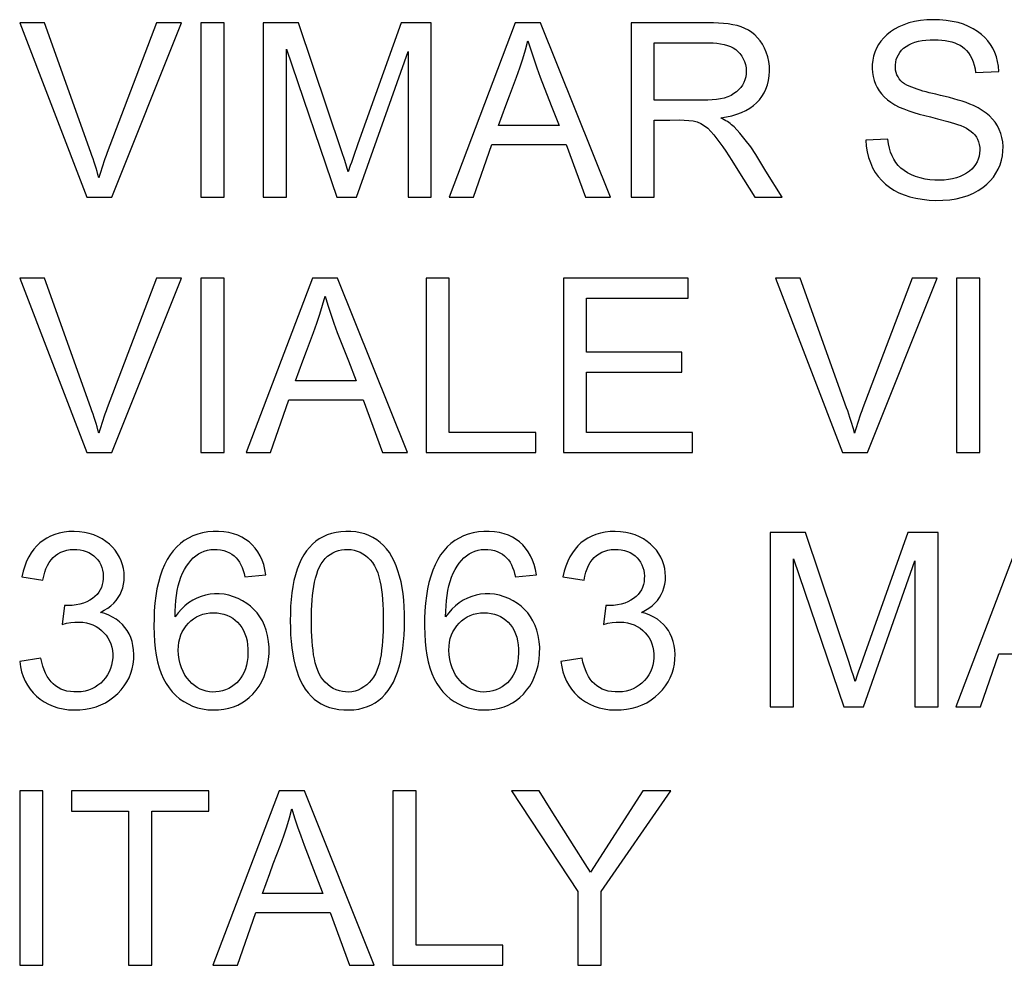
# Model space of a CAD drawing. Units: millimetres. Extents: x 87 to 205, y 54 to 160.
# Drawn here: x 93 to 99, y 140 to 145 of the extents above; entities that cross this region are included whole.
import ezdxf

# ---------------------------------------------------------------- set-up
doc = ezdxf.new("R2010")
doc.units = ezdxf.units.MM
doc.header["$LTSCALE"] = 16.335
doc.layers.get('0').update_dxf_attribs({"linetype": 'CONTINUOUS'})

msp = doc.modelspace()

# ---------------------------------------------------------------- linework, layer by layer
at = {"color": 7, "linetype": 'CONTINUOUS'}
for p, q in [((93.0155, 145.3431), (93.4006, 144.3414)), ((93.1575, 145.3431), (93.0155, 145.3431)), ((93.801, 145.3431), (93.5182, 144.5988)), ((93.5443, 144.3414), (93.9439, 145.3431)), ((93.9439, 145.3431), (93.801, 145.3431)), ((94.056, 145.3431), (94.056, 144.3414)), ((94.1895, 145.3431), (94.056, 145.3431)), ((94.1895, 144.3414), (94.1895, 145.3431)), ((94.4142, 145.3431), (94.4142, 144.3414)), ((94.6177, 145.3431), (94.4142, 145.3431)), ((94.866, 144.6021), (94.6177, 145.3431)), ((95.2056, 145.3431), (94.9579, 144.6477)), ((95.3794, 145.3431), (95.2056, 145.3431)), ((95.3794, 144.3414), (95.3794, 145.3431)), ((95.862, 145.3431), (95.4813, 144.3414)), ((96.0065, 145.3431), (95.862, 145.3431)), ((96.4078, 144.3414), (96.0065, 145.3431)), ((96.5268, 145.3431), (96.5268, 144.3414)), ((96.9689, 145.3431), (96.5268, 145.3431)), ((96.6604, 144.8999), (96.6604, 145.2278)), ((96.6604, 145.2278), (96.9743, 145.2278)), ((94.5477, 144.3414), (94.5477, 145.1913)), ((94.5477, 145.1913), (94.8366, 144.3414)), ((94.9502, 144.3414), (95.2459, 145.1792)), ((95.2459, 145.1792), (95.2459, 144.3414)), ((98.5059, 145.0578), (98.6394, 145.0638)), ((96.9425, 144.8999), (96.6604, 144.8999)), ((96.0689, 144.8676), (96.1137, 144.7542)), ((96.6604, 144.3414), (96.6604, 144.7846)), ((96.1137, 144.7542), (95.7659, 144.7542)), ((98.002, 144.6753), (97.8745, 144.6692)), ((94.8822, 144.5527), (94.866, 144.6021)), ((94.9579, 144.6477), (94.9327, 144.5759)), ((95.6222, 144.3414), (95.7278, 144.645)), ((95.7278, 144.645), (96.154, 144.645)), ((96.154, 144.645), (96.2658, 144.3414)), ((94.8927, 144.52), (94.8822, 144.5527)), ((94.9327, 144.5759), (94.9205, 144.5404)), ((97.3015, 144.4912), (97.2434, 144.586)), ((94.9029, 144.4875), (94.8927, 144.52)), ((97.3951, 144.3414), (97.3015, 144.4912)), ((93.4006, 144.3414), (93.5443, 144.3414)), ((94.056, 144.3414), (94.1895, 144.3414)), ((94.4142, 144.3414), (94.5477, 144.3414)), ((94.8366, 144.3414), (94.9502, 144.3414)), ((95.2459, 144.3414), (95.3794, 144.3414)), ((95.4813, 144.3414), (95.6222, 144.3414)), ((96.2658, 144.3414), (96.4078, 144.3414)), ((96.5268, 144.3414), (96.6604, 144.3414)), ((97.2382, 144.3414), (97.3951, 144.3414)), ((93.0155, 143.8763), (93.4006, 142.8746)), ((93.1575, 143.8763), (93.0155, 143.8763)), ((93.801, 143.8763), (93.5182, 143.132)), ((93.5443, 142.8746), (93.9439, 143.8763)), ((93.9439, 143.8763), (93.801, 143.8763)), ((94.056, 143.8763), (94.056, 142.8746)), ((94.1895, 143.8763), (94.056, 143.8763)), ((94.1895, 142.8746), (94.1895, 143.8763)), ((94.6965, 143.8763), (94.3157, 142.8746)), ((94.8409, 143.8763), (94.6965, 143.8763)), ((95.2422, 142.8746), (94.8409, 143.8763)), ((95.3491, 143.8763), (95.3491, 142.8746)), ((95.4826, 143.8763), (95.3491, 143.8763)), ((95.4826, 142.99), (95.4826, 143.8763)), ((96.1383, 143.8763), (96.1383, 142.8746)), ((96.8546, 143.8763), (96.1383, 143.8763)), ((96.8546, 143.761), (96.8546, 143.8763)), ((97.3561, 143.8763), (97.7412, 142.8746)), ((97.4981, 143.8763), (97.3561, 143.8763)), ((98.1416, 143.8763), (97.8588, 143.132)), ((97.8849, 142.8746), (98.2845, 143.8763)), ((98.2845, 143.8763), (98.1416, 143.8763)), ((98.3966, 143.8763), (98.3966, 142.8746)), ((98.5302, 143.8763), (98.3966, 143.8763)), ((98.5302, 142.8746), (98.5302, 143.8763)), ((96.2718, 143.4514), (96.2718, 143.761)), ((96.2718, 143.761), (96.8546, 143.761)), ((96.8182, 143.4514), (96.2718, 143.4514)), ((96.8182, 143.336), (96.8182, 143.4514)), ((94.9034, 143.4008), (94.9481, 143.2874)), ((96.2718, 142.99), (96.2718, 143.336)), ((96.2718, 143.336), (96.8182, 143.336)), ((94.9481, 143.2874), (94.6003, 143.2874)), ((94.4567, 142.8746), (94.5622, 143.1782)), ((94.5622, 143.1782), (94.9884, 143.1782)), ((94.9884, 143.1782), (95.1002, 142.8746)), ((95.9804, 142.99), (95.4826, 142.99)), ((95.9804, 142.8746), (95.9804, 142.99)), ((96.8789, 142.99), (96.2718, 142.99)), ((96.8789, 142.8746), (96.8789, 142.99)), ((93.4006, 142.8746), (93.5443, 142.8746)), ((94.056, 142.8746), (94.1895, 142.8746)), ((94.3157, 142.8746), (94.4567, 142.8746)), ((95.1002, 142.8746), (95.2422, 142.8746)), ((95.3491, 142.8746), (95.9804, 142.8746)), ((96.1383, 142.8746), (96.8789, 142.8746)), ((97.7412, 142.8746), (97.8849, 142.8746)), ((98.3966, 142.8746), (98.5302, 142.8746)), ((97.3258, 142.4156), (97.3258, 141.4139)), ((97.5293, 142.4156), (97.3258, 142.4156)), ((97.7776, 141.6746), (97.5293, 142.4156)), ((98.1173, 142.4156), (97.8695, 141.7202)), ((98.291, 142.4156), (98.1173, 142.4156)), ((98.291, 141.4139), (98.291, 142.4156)), ((98.7737, 142.4156), (98.3929, 141.4139)), ((97.4593, 141.4139), (97.4593, 142.2638)), ((97.4593, 142.2638), (97.7482, 141.4139)), ((97.8618, 141.4139), (98.1575, 142.2517)), ((98.1575, 142.2517), (98.1575, 141.4139)), ((94.3086, 142.1606), (94.43, 142.1727)), ((95.8627, 142.1606), (95.9841, 142.1727)), ((93.0276, 142.1606), (93.1491, 142.1424)), ((96.1359, 142.1606), (96.2573, 142.1424)), ((93.2736, 141.9967), (93.2596, 141.8874)), ((96.3819, 141.9967), (96.3678, 141.8874)), ((97.8695, 141.7202), (97.8443, 141.6484)), ((98.5339, 141.4139), (98.6394, 141.7174)), ((98.6394, 141.7174), (99.0656, 141.7174)), ((93.1369, 141.6932), (93.0155, 141.6749)), ((96.2452, 141.6932), (96.1238, 141.6749)), ((97.7938, 141.6251), (97.7776, 141.6746)), ((97.8043, 141.5924), (97.7938, 141.6251)), ((97.8443, 141.6484), (97.8321, 141.6129)), ((97.8145, 141.56), (97.8043, 141.5924)), ((97.3258, 141.4139), (97.4593, 141.4139)), ((97.7482, 141.4139), (97.8618, 141.4139)), ((98.1575, 141.4139), (98.291, 141.4139)), ((98.3929, 141.4139), (98.5339, 141.4139)), ((93.0155, 140.9306), (93.0155, 139.9289)), ((93.1491, 140.9306), (93.0155, 140.9306)), ((93.1491, 139.9289), (93.1491, 140.9306)), ((93.313, 140.9306), (93.313, 140.8152)), ((94.1022, 140.9306), (93.313, 140.9306)), ((94.1022, 140.8152), (94.1022, 140.9306)), ((94.5059, 140.9306), (94.1251, 139.9289)), ((94.6504, 140.9306), (94.5059, 140.9306)), ((95.0516, 139.9289), (94.6504, 140.9306)), ((95.1585, 140.9306), (95.1585, 139.9289)), ((95.2921, 140.9306), (95.1585, 140.9306)), ((95.2921, 140.0442), (95.2921, 140.9306)), ((95.8392, 140.9306), (96.2216, 140.3532)), ((95.9981, 140.9306), (95.8392, 140.9306)), ((96.0678, 140.8198), (95.9981, 140.9306)), ((96.5947, 140.9306), (96.293, 140.4638)), ((96.3552, 140.3532), (96.7559, 140.9306)), ((96.7559, 140.9306), (96.5947, 140.9306)), ((93.313, 140.8152), (93.6408, 140.8152)), ((93.6408, 140.8152), (93.6408, 139.9289)), ((93.7744, 139.9289), (93.7744, 140.8152)), ((93.7744, 140.8152), (94.1022, 140.8152)), ((96.2009, 140.6105), (96.0678, 140.8198)), ((94.7128, 140.4551), (94.7575, 140.3417)), ((94.7575, 140.3417), (94.4097, 140.3417)), ((96.2216, 140.3532), (96.2216, 139.9289)), ((96.3552, 139.9289), (96.3552, 140.3532)), ((94.2661, 139.9289), (94.3717, 140.2324)), ((94.3717, 140.2324), (94.7979, 140.2324)), ((94.7979, 140.2324), (94.9096, 139.9289)), ((95.7899, 140.0442), (95.2921, 140.0442)), ((95.7899, 139.9289), (95.7899, 140.0442)), ((93.0155, 139.9289), (93.1491, 139.9289)), ((93.6408, 139.9289), (93.7744, 139.9289)), ((94.1251, 139.9289), (94.2661, 139.9289)), ((94.9096, 139.9289), (95.0516, 139.9289)), ((95.1585, 139.9289), (95.7899, 139.9289)), ((96.2216, 139.9289), (96.3552, 139.9289))]:
    msp.add_line(p, q, dxfattribs=at)
for points in [[(93.4702, 144.4537), (93.4651, 144.4716), (93.4599, 144.4895), (93.4544, 144.5075), (93.4488, 144.5255), (93.4429, 144.5437), (93.4369, 144.562), (93.4306, 144.5803), (93.4242, 144.5988), (93.1575, 145.3431)], [(97.0426, 144.7967), (97.0751, 144.8023), (97.1056, 144.8094), (97.1343, 144.818), (97.1612, 144.8283), (97.1862, 144.8401), (97.209, 144.8533), (97.2294, 144.8678), (97.2476, 144.8836), (97.2638, 144.901), (97.2783, 144.9199), (97.2909, 144.9403), (97.3014, 144.9623), (97.3099, 144.9862), (97.3164, 145.0117), (97.3205, 145.0381), (97.3219, 145.0657), (97.321, 145.0943), (97.3177, 145.122), (97.3117, 145.1485), (97.3033, 145.1741), (97.2932, 145.198), (97.2816, 145.2198), (97.2682, 145.2399), (97.2536, 145.258), (97.2377, 145.2741), (97.2204, 145.2884), (97.2017, 145.3008), (97.1812, 145.3113), (97.1592, 145.32), (97.1358, 145.3272), (97.1108, 145.3327), (97.0845, 145.3366), (97.0571, 145.3395), (97.0287, 145.3417), (96.9994, 145.3429), (96.9689, 145.3431)], [(98.6394, 145.0638), (98.6367, 145.0936), (98.6318, 145.1218), (98.6248, 145.1485), (98.6158, 145.1736), (98.6046, 145.1971), (98.5913, 145.2192), (98.5761, 145.2398), (98.5588, 145.259), (98.5391, 145.2769), (98.5168, 145.2938), (98.4921, 145.3094), (98.4652, 145.3231), (98.436, 145.3347), (98.4046, 145.3443), (98.3714, 145.3518), (98.3358, 145.3571), (98.2985, 145.3603), (98.2615, 145.3613), (98.225, 145.36), (98.1888, 145.3565), (98.1546, 145.3508), (98.1227, 145.3427), (98.0928, 145.3323), (98.0652, 145.3203), (98.0399, 145.3065), (98.0168, 145.2909), (97.9962, 145.2742), (97.978, 145.2566), (97.9622, 145.2379), (97.9485, 145.2182), (97.9369, 145.1972), (97.9273, 145.1752), (97.92, 145.1524), (97.9148, 145.1289), (97.9118, 145.1046), (97.911, 145.0807), (97.9126, 145.0572)], [(95.8281, 144.9238), (95.8695, 145.0317), (95.8885, 145.0846), (95.9056, 145.137), (95.921, 145.1887), (95.9349, 145.2399)], [(95.9349, 145.2399), (95.9507, 145.1888), (95.9677, 145.1371), (95.9858, 145.0846), (96.0054, 145.0315), (96.0689, 144.8676)], [(96.9743, 145.2278), (96.9977, 145.2274), (97.0199, 145.2258), (97.0411, 145.223), (97.0613, 145.2189), (97.0804, 145.2136), (97.0979, 145.207), (97.1137, 145.199), (97.128, 145.1898), (97.1408, 145.179), (97.1524, 145.1665), (97.1626, 145.1524), (97.1712, 145.1373), (97.1782, 145.1208), (97.1836, 145.1032), (97.1871, 145.0854), (97.1884, 145.0677), (97.1878, 145.0498), (97.1853, 145.0327), (97.181, 145.0163), (97.1748, 145.0007), (97.167, 144.9859), (97.1575, 144.9721), (97.1463, 144.9593), (97.1332, 144.9474), (97.118, 144.9364), (97.1009, 144.9264), (97.0823, 144.9179), (97.0621, 144.9114), (97.0403, 144.9065), (97.0174, 144.9029), (96.9935, 144.9006), (96.9685, 144.8996), (96.9425, 144.8999)], [(98.2768, 144.9326), (98.2576, 144.9371), (98.239, 144.9419), (98.2209, 144.9467), (98.2035, 144.9516), (98.1866, 144.9567), (98.1702, 144.962), (98.1542, 144.9673), (98.1387, 144.9729), (98.1242, 144.979), (98.1106, 144.9857), (98.0979, 144.9929), (98.0865, 145.0011), (98.0764, 145.0106), (98.0676, 145.021), (98.0601, 145.0324), (98.054, 145.0448), (98.0493, 145.0581), (98.0462, 145.0721), (98.0447, 145.0869), (98.0448, 145.1023), (98.0466, 145.1174), (98.05, 145.132), (98.0551, 145.1464), (98.0619, 145.1601), (98.0704, 145.1731), (98.0805, 145.1855), (98.0924, 145.1969), (98.106, 145.2073), (98.1213, 145.2167), (98.1382, 145.2248), (98.1569, 145.2315), (98.1771, 145.237), (98.1984, 145.2411), (98.2206, 145.244), (98.244, 145.2456), (98.2685, 145.246)], [(98.2685, 145.246), (98.2903, 145.2456), (98.3112, 145.2442), (98.3312, 145.2417), (98.3505, 145.2382), (98.369, 145.2337), (98.3862, 145.2281), (98.4018, 145.2216), (98.4163, 145.2141), (98.4297, 145.2052), (98.4421, 145.1951), (98.4536, 145.1836), (98.4642, 145.1704), (98.4742, 145.1552), (98.4833, 145.1383), (98.4911, 145.1201), (98.4973, 145.1007), (98.5023, 145.0799), (98.5059, 145.0578)], [(97.9126, 145.0572), (97.9164, 145.034), (97.9222, 145.0119), (97.9298, 144.9911), (97.9394, 144.9714), (97.9511, 144.9526), (97.9649, 144.9346), (97.9809, 144.9176), (97.9991, 144.9016), (98.0197, 144.8866), (98.0427, 144.8725), (98.0674, 144.8596), (98.0938, 144.8483), (98.122, 144.8381), (98.1515, 144.8284), (98.1819, 144.8192), (98.2137, 144.8104), (98.2466, 144.8023)], [(95.7659, 144.7542), (95.8076, 144.8682), (95.8281, 144.9238)], [(98.4938, 144.8683), (98.4728, 144.8768), (98.4509, 144.8849), (98.4283, 144.8925), (98.4048, 144.8998), (98.3806, 144.9067), (98.3556, 144.9134), (98.33, 144.9199), (98.3038, 144.9263), (98.2768, 144.9326)], [(98.6617, 144.6591), (98.6572, 144.6843), (98.6506, 144.7083), (98.6419, 144.7308), (98.6311, 144.752), (98.6181, 144.772), (98.603, 144.7907), (98.5857, 144.8083), (98.5661, 144.8248), (98.5443, 144.8403), (98.5202, 144.8549), (98.4938, 144.8683)], [(96.6604, 144.7846), (96.7206, 144.7846), (96.7496, 144.7846)], [(96.7496, 144.7846), (96.8057, 144.7852), (96.8323, 144.7843), (96.8579, 144.7826), (96.8826, 144.7797), (96.9058, 144.7739), (96.9275, 144.7645), (96.9477, 144.7521), (96.9671, 144.7373), (96.9853, 144.7196), (97.0027, 144.6993), (97.0198, 144.6776), (97.0368, 144.6548), (97.0535, 144.6307), (97.0704, 144.6055), (97.0876, 144.5796), (97.105, 144.5526)], [(97.1188, 144.7453), (97.1118, 144.7517), (97.1045, 144.758), (97.0967, 144.764), (97.0885, 144.7698), (97.0799, 144.7755), (97.071, 144.781), (97.0619, 144.7864), (97.0524, 144.7916), (97.0426, 144.7967)], [(98.2466, 144.8023), (98.2877, 144.7918), (98.3471, 144.7766)], [(98.3471, 144.7766), (98.3661, 144.7712), (98.3846, 144.7655), (98.4026, 144.7594), (98.4201, 144.753)], [(97.2434, 144.586), (97.2139, 144.6302), (97.183, 144.6712), (97.1513, 144.7096), (97.1188, 144.7453)], [(98.4201, 144.753), (98.4373, 144.7458), (98.453, 144.7378), (98.4674, 144.7292), (98.4803, 144.7199), (98.4918, 144.7099), (98.5018, 144.6989), (98.5103, 144.6869), (98.5173, 144.674), (98.5228, 144.6599), (98.5269, 144.6445), (98.5294, 144.6279), (98.5302, 144.6111), (98.5289, 144.5941), (98.5258, 144.5768), (98.5209, 144.5602), (98.5143, 144.5447), (98.506, 144.53), (98.4958, 144.5162), (98.4838, 144.5032), (98.4698, 144.4911), (98.4541, 144.48), (98.4364, 144.4699), (98.4169, 144.4609), (98.396, 144.4533), (98.3739, 144.4473), (98.3503, 144.4427), (98.3255, 144.4398), (98.2991, 144.4386), (98.2714, 144.439), (98.2437, 144.4413), (98.2157, 144.4458), (98.1876, 144.4522), (98.1613, 144.4603), (98.1373, 144.4701)], [(97.8745, 144.6692), (97.8772, 144.6349), (97.8826, 144.602), (97.8905, 144.5704), (97.9011, 144.5401), (97.9144, 144.5111), (97.9297, 144.4842), (97.9469, 144.4597), (97.9662, 144.4373), (97.9875, 144.4169), (98.0109, 144.3983), (98.0364, 144.3817), (98.0643, 144.367), (98.0945, 144.3545), (98.1272, 144.344), (98.1618, 144.3356), (98.199, 144.3293), (98.2382, 144.3251), (98.2776, 144.3233), (98.3173, 144.3239), (98.3572, 144.3269), (98.395, 144.3324), (98.4299, 144.3408), (98.4626, 144.3517), (98.493, 144.3648), (98.521, 144.3801), (98.5467, 144.3976), (98.5698, 144.4164), (98.59, 144.4362), (98.6076, 144.4573), (98.6228, 144.4796), (98.6357, 144.5032), (98.6462, 144.528), (98.6542, 144.5534), (98.6598, 144.5798), (98.663, 144.6069), (98.6636, 144.6334), (98.6617, 144.6591)], [(98.1373, 144.4701), (98.115, 144.4817), (98.0949, 144.4945), (98.0771, 144.5086), (98.0615, 144.5239), (98.0477, 144.5408), (98.0359, 144.5592), (98.0259, 144.5792), (98.0176, 144.6007), (98.0108, 144.624), (98.0056, 144.6488), (98.002, 144.6753)], [(93.5182, 144.5988), (93.5115, 144.5804), (93.5049, 144.5621), (93.4986, 144.5439), (93.4925, 144.5257), (93.4866, 144.5076), (93.4809, 144.4896), (93.4754, 144.4716), (93.4702, 144.4537)], [(97.105, 144.5526), (97.1408, 144.4963), (97.2382, 144.3414)], [(94.9205, 144.5404), (94.9145, 144.5227), (94.9029, 144.4875)], [(93.4702, 142.9869), (93.4651, 143.0048), (93.4599, 143.0227), (93.4544, 143.0407), (93.4488, 143.0587), (93.4429, 143.0769), (93.4369, 143.0952), (93.4306, 143.1135), (93.4242, 143.132), (93.1575, 143.8763)], [(97.8108, 142.9869), (97.8057, 143.0048), (97.8005, 143.0227), (97.795, 143.0407), (97.7894, 143.0587), (97.7835, 143.0769), (97.7775, 143.0952), (97.7712, 143.1135), (97.7648, 143.132), (97.4981, 143.8763)], [(94.6625, 143.457), (94.7039, 143.5649), (94.7229, 143.6178), (94.74, 143.6702), (94.7554, 143.7219), (94.7693, 143.7731)], [(94.7693, 143.7731), (94.7851, 143.722), (94.8021, 143.6703), (94.8202, 143.6178), (94.8398, 143.5647), (94.9034, 143.4008)], [(94.6003, 143.2874), (94.642, 143.4014), (94.6625, 143.457)], [(93.5182, 143.132), (93.5115, 143.1136), (93.5049, 143.0953), (93.4986, 143.0771), (93.4925, 143.0589), (93.4866, 143.0408), (93.4809, 143.0228), (93.4754, 143.0048), (93.4702, 142.9869)], [(97.8588, 143.132), (97.8521, 143.1136), (97.8455, 143.0953), (97.8392, 143.0771), (97.8331, 143.0589), (97.8272, 143.0408), (97.8215, 143.0228), (97.816, 143.0048), (97.8108, 142.9869)], [(93.4788, 141.9566), (93.5011, 141.9684), (93.5214, 141.9812), (93.5396, 141.9949), (93.5557, 142.0096), (93.5696, 142.0251), (93.5817, 142.0416), (93.5921, 142.0591), (93.6006, 142.0776), (93.6072, 142.0972), (93.6122, 142.118), (93.6154, 142.14), (93.6165, 142.1622), (93.6154, 142.1848), (93.6121, 142.2077), (93.6068, 142.2301), (93.5992, 142.2519), (93.5896, 142.2733), (93.5779, 142.2937), (93.5641, 142.3131), (93.5483, 142.3316), (93.5306, 142.3486), (93.5111, 142.3643), (93.4897, 142.3785), (93.4667, 142.3908), (93.4419, 142.4013), (93.4154, 142.4098), (93.3878, 142.416), (93.3584, 142.4199), (93.3279, 142.4215), (93.2983, 142.4207), (93.2701, 142.4175), (93.2427, 142.4118), (93.2169, 142.4042), (93.1931, 142.3947), (93.1709, 142.3831)], [(94.43, 142.1727), (94.4244, 142.2027), (94.4169, 142.2309), (94.4074, 142.2573), (94.3958, 142.2821), (94.3823, 142.3052), (94.3672, 142.3261), (94.3508, 142.3447), (94.3328, 142.3612), (94.3132, 142.3758), (94.2919, 142.3886), (94.2689, 142.3994), (94.2441, 142.4081), (94.2169, 142.4147), (94.1877, 142.4193), (94.158, 142.4215), (94.1274, 142.4212), (94.0961, 142.4186), (94.066, 142.4135), (94.0378, 142.4059), (94.0107, 142.3959), (93.985, 142.3835), (93.9609, 142.3688), (93.9383, 142.3517), (93.9171, 142.3323), (93.8972, 142.3105), (93.8788, 142.2864), (93.862, 142.2598), (93.8469, 142.2305), (93.8335, 142.1986), (93.8218, 142.1647), (93.8119, 142.1287), (93.8037, 142.0908), (93.7972, 142.051), (93.7922, 142.0091), (93.7888, 141.9654), (93.7869, 141.9214), (93.7865, 141.8768), (93.7875, 141.8319), (93.7901, 141.7888), (93.7941, 141.7483), (93.7998, 141.7097)], [(95.2253, 141.9082), (95.2251, 141.9491), (95.2236, 141.9887), (95.221, 142.0268), (95.2172, 142.0636), (95.2122, 142.099), (95.2057, 142.1327), (95.1976, 142.1647), (95.1881, 142.1951), (95.1775, 142.2238), (95.1659, 142.2508), (95.1532, 142.2761), (95.1389, 142.2995), (95.1228, 142.3211), (95.1052, 142.3408), (95.0862, 142.3584), (95.066, 142.3738), (95.0445, 142.3871), (95.0217, 142.3982), (94.9975, 142.4072), (94.9719, 142.4139), (94.9453, 142.4186), (94.9171, 142.4211), (94.888, 142.4216), (94.8595, 142.4199), (94.8323, 142.4159), (94.8058, 142.4097), (94.7808, 142.4015), (94.7577, 142.3913), (94.7362, 142.379), (94.716, 142.3647), (94.697, 142.3483), (94.6793, 142.3299), (94.6627, 142.3092), (94.6473, 142.2861), (94.633, 142.2607), (94.6201, 142.2334), (94.6089, 142.204), (94.5991, 142.1725), (94.5908, 142.1394), (94.584, 142.1047), (94.5787, 142.0683), (94.5747, 142.0304), (94.5718, 141.9912), (94.5701, 141.9505), (94.5696, 141.9083)], [(95.9841, 142.1727), (95.9785, 142.2027), (95.971, 142.2309), (95.9615, 142.2573), (95.9499, 142.2821), (95.9364, 142.3052), (95.9213, 142.3261), (95.9049, 142.3447), (95.8869, 142.3612), (95.8673, 142.3758), (95.846, 142.3886), (95.823, 142.3994), (95.7982, 142.4081), (95.771, 142.4147), (95.7419, 142.4193), (95.7121, 142.4215), (95.6815, 142.4212), (95.6502, 142.4186), (95.6202, 142.4135), (95.5919, 142.4059), (95.5648, 142.3959), (95.5392, 142.3835), (95.5151, 142.3688), (95.4924, 142.3517), (95.4712, 142.3323), (95.4513, 142.3105), (95.4329, 142.2864), (95.4162, 142.2598), (95.4011, 142.2305), (95.3876, 142.1986), (95.3759, 142.1647), (95.366, 142.1287), (95.3579, 142.0908), (95.3513, 142.051), (95.3463, 142.0091), (95.343, 141.9654), (95.3411, 141.9214), (95.3406, 141.8768), (95.3416, 141.8319), (95.3442, 141.7888), (95.3483, 141.7483), (95.3539, 141.7097)], [(96.587, 141.9566), (96.6094, 141.9684), (96.6297, 141.9812), (96.6479, 141.9949), (96.6639, 142.0096), (96.6779, 142.0251), (96.69, 142.0416), (96.7003, 142.0591), (96.7088, 142.0776), (96.7155, 142.0972), (96.7205, 142.118), (96.7237, 142.14), (96.7248, 142.1622), (96.7236, 142.1848), (96.7204, 142.2077), (96.715, 142.2301), (96.7075, 142.2519), (96.6979, 142.2733), (96.6862, 142.2937), (96.6724, 142.3131), (96.6565, 142.3316), (96.6388, 142.3486), (96.6193, 142.3643), (96.5979, 142.3785), (96.5749, 142.3908), (96.5501, 142.4013), (96.5236, 142.4098), (96.496, 142.416), (96.4667, 142.4199), (96.4362, 142.4215), (96.4066, 142.4207), (96.3783, 142.4175), (96.3509, 142.4118), (96.3252, 142.4042), (96.3013, 142.3947), (96.2791, 142.3831)], [(93.1709, 142.3831), (93.1502, 142.3699), (93.131, 142.355), (93.1135, 142.3384), (93.0971, 142.3196), (93.0817, 142.2984), (93.0675, 142.2751), (93.055, 142.2497), (93.0442, 142.2221), (93.0351, 142.1924), (93.0276, 142.1606)], [(96.2791, 142.3831), (96.2584, 142.3699), (96.2393, 142.355), (96.2217, 142.3384), (96.2053, 142.3196), (96.1899, 142.2984), (96.1758, 142.2751), (96.1632, 142.2497), (96.1525, 142.2221), (96.1434, 142.1924), (96.1359, 142.1606)], [(93.1491, 142.1424), (93.1535, 142.1654), (93.1593, 142.187), (93.1664, 142.207), (93.1749, 142.2256), (93.1847, 142.2427), (93.1956, 142.258), (93.2077, 142.2715), (93.221, 142.2832), (93.2354, 142.2933), (93.2512, 142.3018), (93.2682, 142.3086), (93.286, 142.3137), (93.305, 142.3169), (93.3248, 142.3183), (93.344, 142.3181), (93.3625, 142.3161), (93.3805, 142.3124), (93.3974, 142.3071), (93.4132, 142.2999), (93.428, 142.2912), (93.4414, 142.2812), (93.4534, 142.27), (93.4641, 142.2576), (93.4733, 142.2443), (93.4808, 142.2301), (93.4868, 142.2149), (93.4912, 142.1991), (93.494, 142.1826), (93.4951, 142.1655), (93.4948, 142.1486), (93.4931, 142.132)], [(93.9079, 141.9306), (93.9084, 141.9632), (93.9099, 141.9947), (93.9125, 142.025), (93.916, 142.0543), (93.9205, 142.0825), (93.9263, 142.1093), (93.9334, 142.1347), (93.9418, 142.1587), (93.9512, 142.1811), (93.9619, 142.2021), (93.9736, 142.2214), (93.986, 142.2391), (93.9989, 142.2552), (94.0125, 142.2696), (94.027, 142.282), (94.0423, 142.2926), (94.0585, 142.3012), (94.0756, 142.3081), (94.0936, 142.3133), (94.1126, 142.3168), (94.1315, 142.3183), (94.1505, 142.3179), (94.1695, 142.3157), (94.1875, 142.3117), (94.2041, 142.3061), (94.2197, 142.2988), (94.234, 142.2902), (94.2468, 142.2806), (94.2582, 142.2698), (94.2685, 142.2578), (94.2775, 142.2445), (94.2854, 142.23), (94.2924, 142.2144), (94.2986, 142.1976), (94.304, 142.1797), (94.3086, 142.1606)], [(94.691, 141.9087), (94.6912, 141.9396), (94.692, 141.9696), (94.6934, 141.9986), (94.6954, 142.0266), (94.698, 142.0537), (94.7012, 142.08), (94.705, 142.1055), (94.7095, 142.1302), (94.7149, 142.1537), (94.7213, 142.1762), (94.7287, 142.1975), (94.7373, 142.2172), (94.7474, 142.2351), (94.7587, 142.2513), (94.7709, 142.2658), (94.7841, 142.2784), (94.7982, 142.2893), (94.8132, 142.2984), (94.829, 142.3059), (94.8457, 142.3117), (94.8631, 142.3157), (94.8815, 142.3179), (94.9005, 142.3183), (94.9191, 142.3169), (94.937, 142.3137), (94.9545, 142.3086), (94.9711, 142.3019), (94.9867, 142.2934), (95.0013, 142.2832), (95.0153, 142.2713), (95.0288, 142.2576), (95.0415, 142.2421), (95.053, 142.2247), (95.0629, 142.2052), (95.0715, 142.1838), (95.0788, 142.1612), (95.0848, 142.1373), (95.0896, 142.1121), (95.0936, 142.0859), (95.097, 142.0588), (95.0995, 142.0307), (95.1015, 142.0016), (95.1029, 141.9715), (95.1037, 141.9406), (95.1039, 141.9086)], [(95.462, 141.9306), (95.4625, 141.9632), (95.4641, 141.9947), (95.4666, 142.025), (95.4701, 142.0543), (95.4747, 142.0825), (95.4804, 142.1093), (95.4876, 142.1347), (95.4959, 142.1587), (95.5054, 142.1811), (95.516, 142.2021), (95.5277, 142.2214), (95.5401, 142.2391), (95.5531, 142.2552), (95.5667, 142.2696), (95.5811, 142.282), (95.5965, 142.2926), (95.6127, 142.3012), (95.6297, 142.3081), (95.6478, 142.3133), (95.6667, 142.3168), (95.6856, 142.3183), (95.7046, 142.3179), (95.7236, 142.3157), (95.7416, 142.3117), (95.7582, 142.3061), (95.7738, 142.2988), (95.7881, 142.2902), (95.8009, 142.2806), (95.8123, 142.2698), (95.8226, 142.2578), (95.8317, 142.2445), (95.8395, 142.23), (95.8465, 142.2144), (95.8528, 142.1976), (95.8582, 142.1797), (95.8627, 142.1606)], [(96.2573, 142.1424), (96.2618, 142.1654), (96.2676, 142.187), (96.2747, 142.207), (96.2831, 142.2256), (96.2929, 142.2427), (96.3038, 142.258), (96.3159, 142.2715), (96.3292, 142.2832), (96.3437, 142.2933), (96.3595, 142.3018), (96.3765, 142.3086), (96.3943, 142.3137), (96.4132, 142.3169), (96.433, 142.3183), (96.4523, 142.3181), (96.4708, 142.3161), (96.4888, 142.3124), (96.5057, 142.3071), (96.5215, 142.2999), (96.5362, 142.2912), (96.5496, 142.2812), (96.5617, 142.27), (96.5724, 142.2576), (96.5816, 142.2443), (96.5891, 142.2301), (96.5951, 142.2149), (96.5995, 142.1991), (96.6022, 142.1826), (96.6034, 142.1655), (96.603, 142.1486), (96.6013, 142.132)], [(93.4931, 142.132), (93.4899, 142.1157), (93.485, 142.1002), (93.4783, 142.0858), (93.4699, 142.0723), (93.4596, 142.0597), (93.4475, 142.0476), (93.4335, 142.0365), (93.4179, 142.0265), (93.4007, 142.0177), (93.3819, 142.0101), (93.3618, 142.004), (93.3404, 141.9996), (93.3177, 141.9967), (93.2936, 141.9953)], [(96.6013, 142.132), (96.5981, 142.1157), (96.5932, 142.1002), (96.5865, 142.0858), (96.5781, 142.0723), (96.5679, 142.0597), (96.5557, 142.0476), (96.5417, 142.0365), (96.5261, 142.0265), (96.509, 142.0177), (96.4902, 142.0101), (96.4701, 142.004), (96.4487, 141.9996), (96.426, 141.9967), (96.4019, 141.9953)], [(94.4396, 141.823), (94.4317, 141.8538), (94.4216, 141.8818), (94.4091, 141.9076), (94.3948, 141.9315), (94.3789, 141.9534), (94.3612, 141.9733), (94.3415, 141.9915), (94.3196, 142.0083), (94.2957, 142.0233), (94.2707, 142.0361), (94.2442, 142.0466), (94.2166, 142.0548), (94.1891, 142.0604), (94.162, 142.0631), (94.135, 142.0632), (94.1086, 142.0608), (94.0828, 142.0559), (94.0575, 142.0486), (94.0329, 142.0387), (94.009, 142.0263), (93.9858, 142.0114), (93.964, 141.9944), (93.9439, 141.9753), (93.9252, 141.954), (93.9079, 141.9306)], [(95.9937, 141.823), (95.9859, 141.8538), (95.9757, 141.8818), (95.9632, 141.9076), (95.949, 141.9315), (95.9331, 141.9534), (95.9153, 141.9733), (95.8956, 141.9915), (95.8737, 142.0083), (95.8499, 142.0233), (95.8248, 142.0361), (95.7984, 142.0466), (95.7707, 142.0548), (95.7432, 142.0604), (95.7161, 142.0631), (95.6891, 142.0632), (95.6627, 142.0608), (95.6369, 142.0559), (95.6116, 142.0486), (95.587, 142.0387), (95.5631, 142.0263), (95.5399, 142.0114), (95.5181, 141.9944), (95.498, 141.9753), (95.4793, 141.954), (95.462, 141.9306)], [(93.2936, 141.9953), (93.2915, 141.9953), (93.2893, 141.9954), (93.2871, 141.9955), (93.2849, 141.9956), (93.2826, 141.9958), (93.2804, 141.996), (93.2781, 141.9962), (93.2759, 141.9964), (93.2736, 141.9967)], [(93.6662, 141.7663), (93.6608, 141.79), (93.6533, 141.8123), (93.644, 141.8331), (93.633, 141.8525), (93.6201, 141.8704), (93.6054, 141.887), (93.5885, 141.9026), (93.5696, 141.9168), (93.5492, 141.9294), (93.5273, 141.9402), (93.5038, 141.9492), (93.4788, 141.9566)], [(93.9261, 141.7385), (93.9271, 141.7624), (93.9299, 141.7851), (93.9346, 141.8064), (93.9412, 141.8265), (93.9496, 141.8452), (93.9597, 141.8627), (93.9714, 141.8791), (93.9847, 141.8942), (93.9992, 141.9077), (94.0147, 141.9197), (94.0314, 141.9301), (94.049, 141.9386), (94.0677, 141.9453), (94.0874, 141.9501), (94.1074, 141.9531), (94.1279, 141.9542), (94.1488, 141.9535), (94.1688, 141.9509), (94.1877, 141.9466), (94.2058, 141.9405), (94.2228, 141.9327), (94.2388, 141.9233), (94.2536, 141.9122), (94.2673, 141.8996), (94.2799, 141.8855), (94.2912, 141.8698), (94.301, 141.8527), (94.3093, 141.8341), (94.3161, 141.8141), (94.3213, 141.7928), (94.3248, 141.7704), (94.3266, 141.7466), (94.3267, 141.7217)], [(95.4802, 141.7385), (95.4812, 141.7624), (95.484, 141.7851), (95.4887, 141.8064), (95.4953, 141.8265), (95.5037, 141.8452), (95.5138, 141.8627), (95.5255, 141.8791), (95.5389, 141.8942), (95.5533, 141.9077), (95.5689, 141.9197), (95.5855, 141.9301), (95.6032, 141.9386), (95.6219, 141.9453), (95.6415, 141.9501), (95.6615, 141.9531), (95.682, 141.9542), (95.7029, 141.9535), (95.723, 141.9509), (95.7419, 141.9466), (95.7599, 141.9405), (95.7769, 141.9327), (95.7929, 141.9233), (95.8078, 141.9122), (95.8214, 141.8996), (95.834, 141.8855), (95.8453, 141.8698), (95.8551, 141.8527), (95.8634, 141.8341), (95.8703, 141.8141), (95.8754, 141.7928), (95.8789, 141.7704), (95.8807, 141.7466), (95.8808, 141.7217)], [(96.4019, 141.9953), (96.3997, 141.9953), (96.3975, 141.9954), (96.3953, 141.9955), (96.3931, 141.9956), (96.3909, 141.9958), (96.3886, 141.996), (96.3864, 141.9962), (96.3841, 141.9964), (96.3819, 141.9967)], [(96.7745, 141.7663), (96.769, 141.79), (96.7616, 141.8123), (96.7523, 141.8331), (96.7412, 141.8525), (96.7284, 141.8704), (96.7136, 141.887), (96.6967, 141.9026), (96.6779, 141.9168), (96.6575, 141.9294), (96.6356, 141.9402), (96.6121, 141.9492), (96.587, 141.9566)], [(93.2596, 141.8874), (93.2848, 141.8937), (93.3092, 141.898), (93.3327, 141.9004), (93.3555, 141.9009), (93.3775, 141.8995), (93.3984, 141.8962), (93.418, 141.8911), (93.4365, 141.8841), (93.4538, 141.8754), (93.4703, 141.8651), (93.4856, 141.8531), (93.4994, 141.8398), (93.5117, 141.8253), (93.5226, 141.8096), (93.5317, 141.7929), (93.5389, 141.7751), (93.5443, 141.7563), (93.5478, 141.7368), (93.5496, 141.7162), (93.5495, 141.6948), (93.5475, 141.6739), (93.5436, 141.6536), (93.5377, 141.6338), (93.53, 141.615), (93.5203, 141.5971), (93.5086, 141.5802), (93.4955, 141.5646), (93.4811, 141.5504), (93.4651, 141.5376), (93.4481, 141.5265), (93.4299, 141.5173), (93.4106, 141.5099), (93.3906, 141.5043)], [(94.5696, 141.9083), (94.5701, 141.8673), (94.5718, 141.8277), (94.5747, 141.7895), (94.5786, 141.7527), (94.5837, 141.7173), (94.5901, 141.6834), (94.5977, 141.6509), (94.6066, 141.62), (94.6168, 141.5909), (94.6284, 141.5636), (94.6413, 141.5381), (94.6557, 141.5148), (94.6715, 141.4939), (94.6887, 141.4752), (94.7072, 141.4584), (94.7268, 141.4436), (94.7478, 141.4307), (94.7704, 141.4198), (94.7949, 141.4107), (94.821, 141.4037), (94.8481, 141.3988), (94.8768, 141.3962), (94.9064, 141.3957), (94.9351, 141.3974), (94.9624, 141.4013), (94.9886, 141.4074), (95.0134, 141.4155), (95.0364, 141.4255), (95.0579, 141.4376), (95.0782, 141.4519), (95.0974, 141.4683), (95.1154, 141.4869), (95.1321, 141.5077), (95.1476, 141.5308), (95.162, 141.5561), (95.1748, 141.5835), (95.1861, 141.6129), (95.1959, 141.6444), (95.2042, 141.6774), (95.2109, 141.7121), (95.2162, 141.7485), (95.2203, 141.7863), (95.2232, 141.8255), (95.2248, 141.8662), (95.2253, 141.9082)], [(95.1039, 141.9086), (95.1037, 141.8778), (95.1029, 141.8479), (95.1017, 141.8189), (95.0998, 141.7908), (95.0975, 141.7637), (95.0944, 141.7375), (95.0908, 141.7121), (95.0864, 141.6878), (95.0811, 141.6646), (95.0747, 141.6427), (95.0672, 141.622), (95.0584, 141.6027), (95.0479, 141.5849), (95.036, 141.5686), (95.0229, 141.5537), (95.0085, 141.5402), (94.9928, 141.5282), (94.9764, 141.5182), (94.9594, 141.5105), (94.9416, 141.5047), (94.9237, 141.5009), (94.9056, 141.499), (94.8874, 141.4991), (94.8693, 141.5012), (94.8514, 141.5052), (94.8337, 141.5112), (94.8167, 141.5191), (94.8004, 141.5293), (94.7848, 141.5415), (94.7704, 141.5551), (94.7575, 141.57), (94.7459, 141.5864), (94.7356, 141.6041), (94.7269, 141.6234), (94.7197, 141.6441), (94.7134, 141.6659), (94.7081, 141.689), (94.7039, 141.7132), (94.7003, 141.7384), (94.6973, 141.7645), (94.695, 141.7915), (94.6932, 141.8194), (94.692, 141.8482), (94.6912, 141.878), (94.691, 141.9087)], [(96.3678, 141.8874), (96.393, 141.8937), (96.4174, 141.898), (96.441, 141.9004), (96.4638, 141.9009), (96.4858, 141.8995), (96.5067, 141.8962), (96.5263, 141.8911), (96.5447, 141.8841), (96.5621, 141.8754), (96.5785, 141.8651), (96.5938, 141.8531), (96.6076, 141.8398), (96.62, 141.8253), (96.6308, 141.8096), (96.6399, 141.7929), (96.6471, 141.7751), (96.6525, 141.7563), (96.6561, 141.7368), (96.6578, 141.7162), (96.6577, 141.6948), (96.6557, 141.6739), (96.6518, 141.6536), (96.646, 141.6338), (96.6382, 141.615), (96.6285, 141.5971), (96.6169, 141.5802), (96.6038, 141.5646), (96.5893, 141.5504), (96.5734, 141.5376), (96.5563, 141.5265), (96.5382, 141.5173), (96.5189, 141.5099), (96.4988, 141.5043)], [(93.7998, 141.7097), (93.8073, 141.6731), (93.817, 141.6382), (93.8285, 141.6052), (93.8418, 141.5747), (93.8569, 141.5471), (93.8737, 141.522), (93.8921, 141.4992), (93.9123, 141.4786), (93.9341, 141.4603), (93.9574, 141.4442), (93.9824, 141.4301), (94.0089, 141.4182), (94.0367, 141.4088), (94.0662, 141.4019), (94.097, 141.3975), (94.1276, 141.3957), (94.158, 141.3966), (94.1882, 141.4), (94.2167, 141.4056), (94.243, 141.4135), (94.2676, 141.4236), (94.291, 141.4359), (94.3133, 141.4505), (94.3343, 141.4674), (94.3541, 141.4868), (94.3729, 141.5087), (94.3903, 141.5331), (94.4057, 141.5595), (94.419, 141.588), (94.4301, 141.6186), (94.4387, 141.6507), (94.4444, 141.6851), (94.4476, 141.7211), (94.4479, 141.7562), (94.4452, 141.79), (94.4396, 141.823)], [(95.3539, 141.7097), (95.3614, 141.6731), (95.3711, 141.6382), (95.3826, 141.6052), (95.3959, 141.5747), (95.411, 141.5471), (95.4278, 141.522), (95.4463, 141.4992), (95.4664, 141.4786), (95.4882, 141.4603), (95.5116, 141.4442), (95.5365, 141.4301), (95.563, 141.4182), (95.5908, 141.4088), (95.6203, 141.4019), (95.6511, 141.3975), (95.6818, 141.3957), (95.7121, 141.3966), (95.7423, 141.4), (95.7708, 141.4056), (95.7971, 141.4135), (95.8217, 141.4236), (95.8451, 141.4359), (95.8674, 141.4505), (95.8885, 141.4674), (95.9082, 141.4868), (95.927, 141.5087), (95.9445, 141.5331), (95.9599, 141.5595), (95.9731, 141.588), (95.9843, 141.6186), (95.9928, 141.6507), (95.9986, 141.6851), (96.0017, 141.7211), (96.002, 141.7562), (95.9993, 141.79), (95.9937, 141.823)], [(93.0155, 141.6749), (93.02, 141.6442), (93.0267, 141.6151), (93.0357, 141.5877), (93.0469, 141.562), (93.0603, 141.5381), (93.0757, 141.5157), (93.0932, 141.4947), (93.1128, 141.4754), (93.134, 141.4579), (93.1567, 141.4424), (93.181, 141.4287), (93.207, 141.4174), (93.2348, 141.4084), (93.2643, 141.4017), (93.2949, 141.3975), (93.3273, 141.3958), (93.3608, 141.3965), (93.3933, 141.3998), (93.4242, 141.4056), (93.4539, 141.4139), (93.4821, 141.4246), (93.5087, 141.4377), (93.5336, 141.4531), (93.5569, 141.4705), (93.5787, 141.49), (93.5988, 141.5115), (93.6165, 141.534), (93.6315, 141.5571), (93.6441, 141.5812), (93.6542, 141.6063), (93.662, 141.6325), (93.6673, 141.6596), (93.6704, 141.6867), (93.6712, 141.7138), (93.6697, 141.7407), (93.6662, 141.7663)], [(94.3267, 141.7217), (94.3253, 141.6975), (94.3224, 141.6746), (94.318, 141.653), (94.312, 141.6327), (94.3046, 141.6136), (94.2959, 141.5959), (94.286, 141.5799), (94.2748, 141.5654), (94.2622, 141.5521), (94.248, 141.5399), (94.2324, 141.529), (94.2159, 141.5197), (94.1982, 141.512), (94.1796, 141.5058), (94.1609, 141.5015), (94.1423, 141.4993), (94.1237, 141.499), (94.1053, 141.5005), (94.0873, 141.5039), (94.0695, 141.5091), (94.0523, 141.5161), (94.0357, 141.5249), (94.0198, 141.5355), (94.0047, 141.5479), (93.9904, 141.5623), (93.977, 141.5786), (93.9649, 141.5966), (93.954, 141.6167), (93.9444, 141.6385), (93.9367, 141.6617), (93.9312, 141.686), (93.9277, 141.7116), (93.9261, 141.7385)], [(95.8808, 141.7217), (95.8794, 141.6975), (95.8765, 141.6746), (95.8721, 141.653), (95.8662, 141.6327), (95.8587, 141.6136), (95.85, 141.5959), (95.8401, 141.5799), (95.8289, 141.5654), (95.8163, 141.5521), (95.8021, 141.5399), (95.7865, 141.529), (95.77, 141.5197), (95.7523, 141.512), (95.7337, 141.5058), (95.715, 141.5015), (95.6964, 141.4993), (95.6778, 141.499), (95.6595, 141.5005), (95.6414, 141.5039), (95.6236, 141.5091), (95.6064, 141.5161), (95.5898, 141.5249), (95.5739, 141.5355), (95.5588, 141.5479), (95.5445, 141.5623), (95.5311, 141.5786), (95.519, 141.5966), (95.5081, 141.6167), (95.4985, 141.6385), (95.4908, 141.6617), (95.4854, 141.686), (95.4818, 141.7116), (95.4802, 141.7385)], [(96.1238, 141.6749), (96.1283, 141.6442), (96.135, 141.6151), (96.1439, 141.5877), (96.1551, 141.562), (96.1685, 141.5381), (96.184, 141.5157), (96.2015, 141.4947), (96.221, 141.4754), (96.2422, 141.4579), (96.2649, 141.4424), (96.2893, 141.4287), (96.3153, 141.4174), (96.3431, 141.4084), (96.3725, 141.4017), (96.4031, 141.3975), (96.4355, 141.3958), (96.4691, 141.3965), (96.5016, 141.3998), (96.5324, 141.4056), (96.5622, 141.4139), (96.5904, 141.4246), (96.6169, 141.4377), (96.6419, 141.4531), (96.6652, 141.4705), (96.687, 141.49), (96.7071, 141.5115), (96.7248, 141.534), (96.7398, 141.5571), (96.7523, 141.5812), (96.7625, 141.6063), (96.7702, 141.6325), (96.7756, 141.6596), (96.7786, 141.6867), (96.7794, 141.7138), (96.778, 141.7407), (96.7745, 141.7663)], [(93.3906, 141.5043), (93.3694, 141.5008), (93.3475, 141.4991), (93.3264, 141.4992), (93.3064, 141.501), (93.2871, 141.5045), (93.2689, 141.5096), (93.2521, 141.5162), (93.2364, 141.5244), (93.2219, 141.5342), (93.2084, 141.5454), (93.196, 141.5581), (93.1846, 141.5726), (93.1741, 141.589), (93.1646, 141.6072), (93.1561, 141.6267), (93.1487, 141.6475), (93.1423, 141.6697), (93.1369, 141.6932)], [(96.4988, 141.5043), (96.4777, 141.5008), (96.4558, 141.4991), (96.4346, 141.4992), (96.4146, 141.501), (96.3953, 141.5045), (96.3772, 141.5096), (96.3604, 141.5162), (96.3447, 141.5244), (96.3301, 141.5342), (96.3166, 141.5454), (96.3042, 141.5581), (96.2928, 141.5726), (96.2823, 141.589), (96.2728, 141.6072), (96.2644, 141.6267), (96.2569, 141.6475), (96.2505, 141.6697), (96.2452, 141.6932)], [(97.8321, 141.6129), (97.8261, 141.5952), (97.8145, 141.56)], [(94.4719, 140.5112), (94.5133, 140.6192), (94.5324, 140.672), (94.5494, 140.7244), (94.5648, 140.7762), (94.5787, 140.8274)], [(94.5787, 140.8274), (94.5945, 140.7763), (94.6115, 140.7245), (94.6296, 140.6721), (94.6492, 140.619), (94.7128, 140.4551)], [(96.293, 140.4638), (96.2631, 140.5117), (96.2009, 140.6105)], [(94.4097, 140.3417), (94.4514, 140.4557), (94.4719, 140.5112)]]:
    msp.add_lwpolyline(points, dxfattribs=at)

doc.saveas('drawing.dxf')
